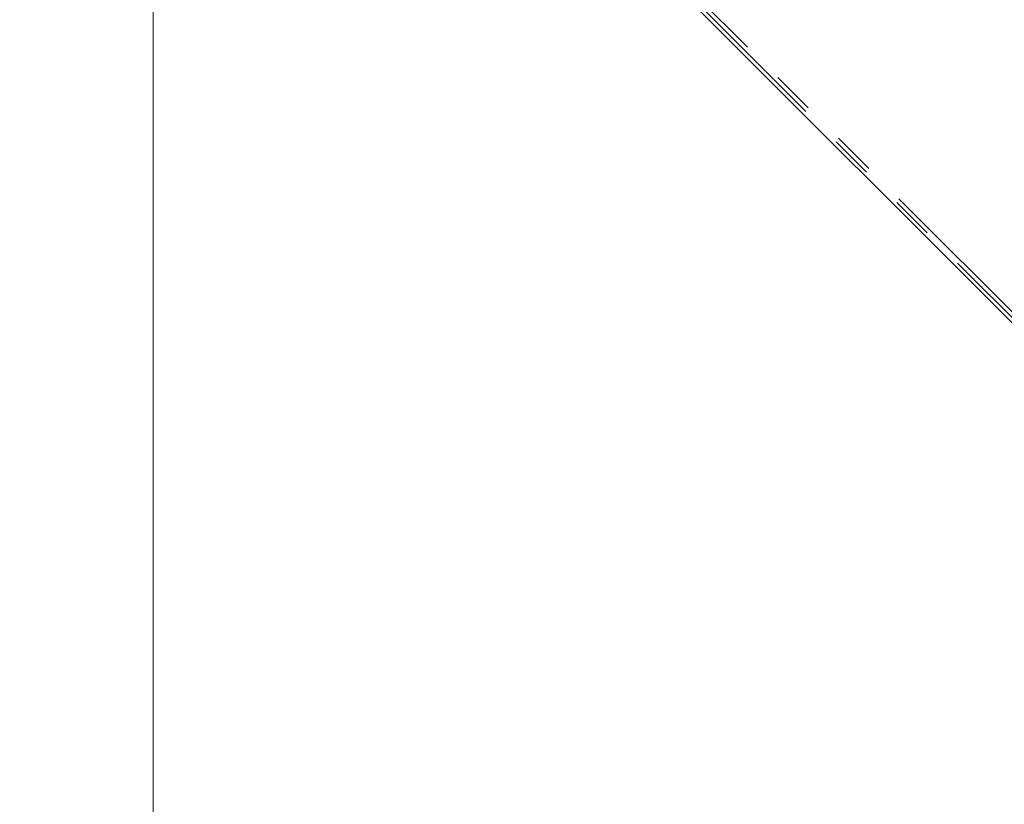
# Paper-space layout 'Sheet2' of a CAD drawing. Units: millimetres. Extents: x 11 to 1716, y 11 to 1106.
# Drawn here: x 476 to 593, y 299 to 392 of the extents above; entities that cross this region are included whole.
import ezdxf

# ---------------------------------------------------------------- set-up
doc = ezdxf.new("R2010")
doc.units = ezdxf.units.MM
doc.linetypes.add('PHANTOM', pattern=[12.7, 6.35, -1.27, 1.27, -1.27, 1.27, -1.27])
doc.styles.add('SLDTEXTSTYLE0', font='TXT', dxfattribs={"width": 0.75})
doc.dimstyles.new('SLDDIMSTYLE0', dxfattribs={"dimtxt": 9.525, "dimasz": 10.16, "dimexe": 0, "dimexo": 0.0625, "dimgap": 2.38125, "dimtad": 0, "dimtih": 1, "dimtoh": 1, "dimdec": 1, "dimrnd": 1e-09, "dimzin": 12, "dimdsep": 46, "dimtxsty": 'SLDTEXTSTYLE0', "dimsah": 1, "dimcen": 0.09, "dimadec": 0, "dimazin": 3, "dimtfac": 1, "dimtdec": 1, "dimtofl": 0, "dimtmove": 0, "dimatfit": 3, "dimfxl": 0, "dimfrac": 2, "dimtolj": 1, "dimtzin": 12, "dimarcsym": 0})

# ---------------------------------------------------------------- blocks, each defined once
blk = doc.blocks.new('_D_17')
at = {"color": 7, "linetype": 'Continuous', "lineweight": 18, "ltscale": 4}
for p, q in [((695.71, 691.98), (487.14, 691.98)), ((492.22, 691.98), (492.22, 446.29)), ((479.91, 444.36), (477.01, 444.36)), ((477.01, 444.36), (477.01, 429.22)), ((504.53, 444.36), (507.43, 444.36)), ((507.43, 444.36), (507.43, 429.22)), ((477.01, 429.22), (479.91, 429.22)), ((507.43, 429.22), (504.53, 429.22)), ((492.22, 168.9), (492.22, 414.59)), ((656.39, 168.9), (487.14, 168.9))]:
    blk.add_line(p, q, dxfattribs=at)
for points in [[(492.22, 691.98), (490.7, 681.82), (493.75, 681.82)], [(492.22, 168.9), (493.75, 179.06), (490.7, 179.06)]]:
    blk.add_solid(points, dxfattribs=at)
at = {"color": 7, "linetype": 'Continuous', "lineweight": 18, "ltscale": 4, "char_height": 9.525, "attachment_point": 1, "style": 'SLDTEXTSTYLE0'}
for s, insert in [('20.6', (479.91, 441.5)), ('523.1', (476.39, 426.87))]:
    blk.add_mtext(s, dxfattribs=dict(at, insert=insert))

psp = doc.layouts.new('Sheet2')

# ---------------------------------------------------------------- linework, layer by layer
at = {"color": 8, "linetype": 'PHANTOM', "lineweight": 18, "ltscale": 4}
for p, q in [((605.49624, 344.973231), (544.331511, 406.137966)), ((544.684996, 406.491466), (605.84974, 345.326729))]:
    psp.add_line(p, q, dxfattribs=at)
at = {"color": 7, "linetype": 'Continuous', "lineweight": 25, "ltscale": 4}
psp.add_line((544.016664, 405.823126), (605.181393, 344.658386), dxfattribs=at)

# ---------------------------------------------------------------- dimensions: what is measured, and where the dimension line sits
at = {"color": 7, "linetype": 'Continuous', "lineweight": 18, "ltscale": 4}
dim = psp.add_linear_dim(base=(492.222858, 168.899241), p1=(700.794364, 691.977106), p2=(661.467905, 168.899241), angle=90, dimstyle='SLDDIMSTYLE0', dxfattribs=at)
dim.commit()
dim.dimension.update_dxf_attribs({"geometry": '_D_17', "text_midpoint": (492.222858, 430.438174), "dimtype": 160})

doc.saveas('drawing.dxf')
